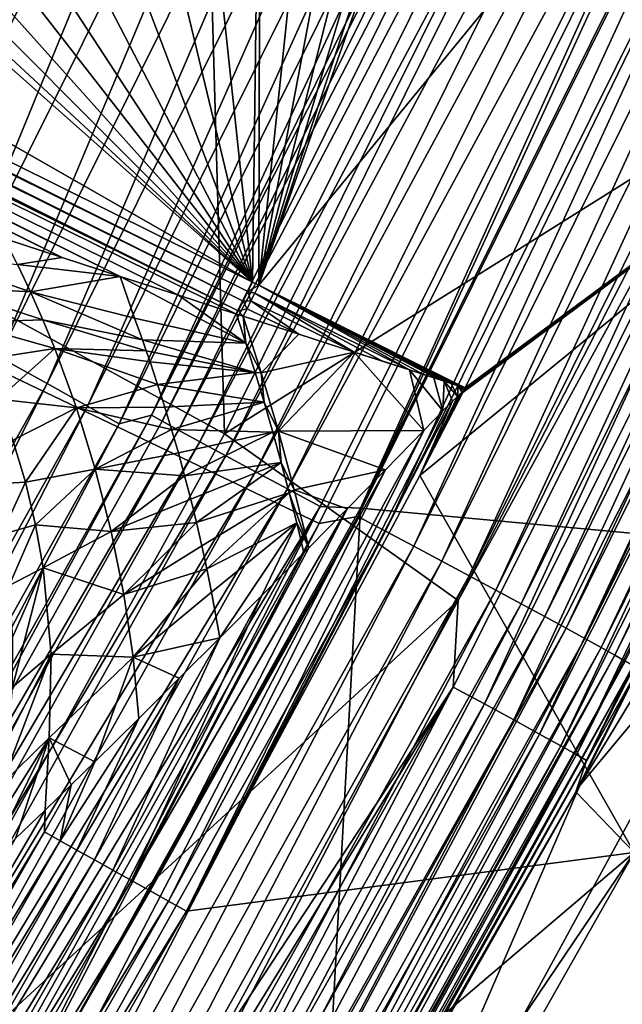
# Model space of a CAD drawing. Extents: x -185 to 183, y -457 to 0.
# Drawn here: x 156 to 161, y -361 to -353 of the extents above; entities that cross this region are included whole.
import ezdxf

# ---------------------------------------------------------------- set-up
doc = ezdxf.new("R2010")
doc.units = 0
doc.layers.get('0').update_dxf_attribs({"linetype": 'CONTINUOUS'})

msp = doc.modelspace()

# ---------------------------------------------------------------- linework, layer by layer
for points in [[(129.7505, -339.2909, 14.9994), (157.6606, -355.2387, 15.2386), (128.8294, -340.9301, 15.024)], [(129.8612, -339.3467, 15.0003), (157.6606, -355.2387, 15.2386), (129.7505, -339.2909, 14.9994)], [(152.0419, -350.2598, 15.164), (157.6606, -355.2387, 15.2386), (129.8612, -339.3467, 15.0003)], [(157.6202, -355.3198, 15.2439), (128.7891, -341.0113, 15.0293), (128.8294, -340.9301, 15.024)], [(157.6202, -355.3198, 15.2439), (128.8294, -340.9301, 15.024), (157.6606, -355.2387, 15.2386)], [(157.5789, -355.4028, 15.2578), (128.7477, -341.0943, 15.0432), (128.7891, -341.0113, 15.0293)], [(157.5789, -355.4028, 15.2578), (128.7891, -341.0113, 15.0293), (157.6202, -355.3198, 15.2439)], [(157.537, -355.4866, 15.281), (128.7059, -341.1781, 15.0664), (128.7477, -341.0943, 15.0432)], [(157.537, -355.4866, 15.281), (128.7477, -341.0943, 15.0432), (157.5789, -355.4028, 15.2578)], [(157.537, -355.4866, 15.281), (128.6641, -341.2615, 15.0992), (128.7059, -341.1781, 15.0664)], [(156.5256, -355.1902, 15.3492), (128.6232, -341.3433, 15.1421), (128.6641, -341.2615, 15.0992)], [(157.5234, -355.5138, 15.2906), (128.6641, -341.2615, 15.0992), (157.537, -355.4866, 15.281)], [(157.0242, -355.3522, 15.3163), (128.6641, -341.2615, 15.0992), (157.5234, -355.5138, 15.2906)], [(156.5256, -355.1902, 15.3492), (128.6641, -341.2615, 15.0992), (157.0242, -355.3522, 15.3163)], [(156.0278, -355.0277, 15.3902), (128.5838, -341.4219, 15.1945), (128.6232, -341.3433, 15.1421)], [(156.0278, -355.0277, 15.3902), (128.6232, -341.3433, 15.1421), (156.5256, -355.1902, 15.3492)], [(155.5309, -354.8645, 15.4402), (128.5838, -341.4219, 15.1945), (156.0278, -355.0277, 15.3902)], [(152.5052, -354.2712, 38.9615), (155.578, -346.2844, 39.1561), (156.3069, -346.6289, 38.8492)], [(153.53, -346.2186, 30.1398), (153.8916, -354.6125, 29.789), (157.1741, -347.9926, 29.7214)], [(156.3069, -346.6289, 38.8492), (153.1919, -354.6392, 38.5828), (152.5052, -354.2712, 38.9615)], [(153.1919, -354.6392, 38.5828), (156.3069, -346.6289, 38.8492), (157.0104, -346.9627, 38.47)], [(157.0104, -346.9627, 38.47), (153.8429, -354.9894, 38.1348), (153.1919, -354.6392, 38.5828)], [(153.8429, -354.9894, 38.1348), (157.0104, -346.9627, 38.47), (157.6773, -347.2805, 38.0215)], [(157.6773, -347.2805, 38.0215), (154.4476, -355.3161, 37.6224), (153.8429, -354.9894, 38.1348)], [(154.4476, -355.3161, 37.6224), (157.6773, -347.2805, 38.0215), (158.2968, -347.5771, 37.5086)], [(157.7139, -355.2651, 15.239), (160.4311, -347.5003, 15.1226), (163.1114, -348.6857, 15.1405)], [(157.7139, -355.2651, 15.239), (160.1076, -348.0544, 15.1309), (160.4311, -347.5003, 15.1226)], [(158.2968, -347.5771, 37.5086), (154.9967, -355.6143, 37.0529), (154.4476, -355.3161, 37.6224)], [(154.9967, -355.6143, 37.0529), (158.2968, -347.5771, 37.5086), (158.8594, -347.8479, 36.9387)], [(158.8594, -347.8479, 36.9387), (155.4827, -355.8799, 36.435), (154.9967, -355.6143, 37.0529)], [(155.4827, -355.8799, 36.435), (158.8594, -347.8479, 36.9387), (159.3572, -348.0894, 36.3206)], [(157.4194, -356.5396, 29.2371), (157.1741, -347.9926, 29.7214), (153.8916, -354.6125, 29.789)], [(157.1741, -347.9926, 29.7214), (157.4194, -356.5396, 29.2371), (160.7803, -349.7891, 29.1536)], [(157.7139, -355.2651, 15.239), (159.7251, -348.5781, 15.1387), (160.1076, -348.0544, 15.1309)], [(138.9771, -348.0845, 44.7763), (153.8781, -365.0645, 44.9264), (158.231, -357.3082, 44.8106)], [(162.1815, -349.3786, 44.6923), (138.9771, -348.0845, 44.7763), (158.231, -357.3082, 44.8106)], [(159.3572, -348.0894, 36.3206), (155.8997, -356.1097, 35.7788), (155.4827, -355.8799, 36.435)], [(155.8997, -356.1097, 35.7788), (159.3572, -348.0894, 36.3206), (159.7845, -348.2983, 35.6641)], [(159.7845, -348.2983, 35.6641), (156.2444, -356.3018, 35.095), (155.8997, -356.1097, 35.7788)], [(156.2444, -356.3018, 35.095), (159.7845, -348.2983, 35.6641), (160.1376, -348.4732, 34.9801)], [(160.1376, -348.4732, 34.9801), (156.5154, -356.4551, 34.3944), (156.2444, -356.3018, 35.095)], [(156.5154, -356.4551, 34.3944), (160.1376, -348.4732, 34.9801), (160.4152, -348.6131, 34.2795)], [(156.793, -356.3789, 33.7547), (160.4152, -348.6131, 34.2795), (160.71, -348.4779, 33.6368)], [(160.8055, -348.5254, 33.3435), (156.793, -356.3789, 33.7547), (160.71, -348.4779, 33.6368)], [(156.8864, -356.4309, 33.4615), (156.793, -356.3789, 33.7547), (160.8055, -348.5254, 33.3435)], [(160.9475, -348.5957, 33.0594), (156.8864, -356.4309, 33.4615), (160.8055, -348.5254, 33.3435)], [(156.793, -356.3789, 33.7547), (156.5154, -356.4551, 34.3944), (160.4152, -348.6131, 34.2795)], [(156.8864, -356.4309, 33.4615), (160.9475, -348.5957, 33.0594), (157.0249, -356.5082, 33.1777)], [(161.1354, -348.687, 32.7978), (157.0249, -356.5082, 33.1777), (160.9475, -348.5957, 33.0594)], [(157.7139, -355.2651, 15.239), (159.2884, -349.0621, 15.146), (159.7251, -348.5781, 15.1387)], [(157.0249, -356.5082, 33.1777), (161.1354, -348.687, 32.7978), (157.2084, -356.6087, 32.9163)], [(161.3641, -348.7968, 32.5713), (157.2084, -356.6087, 32.9163), (161.1354, -348.687, 32.7978)], [(157.7139, -355.2651, 15.239), (163.1114, -348.6857, 15.1405), (159.4848, -356.1441, 15.2523)], [(163.1114, -348.6857, 15.1405), (164.9938, -352.0679, 15.191), (159.4848, -356.1441, 15.2523)], [(157.2084, -356.6087, 32.9163), (161.3641, -348.7968, 32.5713), (157.4316, -356.7296, 32.6901)], [(161.6248, -348.9207, 32.3905), (157.4316, -356.7296, 32.6901), (161.3641, -348.7968, 32.5713)], [(157.4316, -356.7296, 32.6901), (161.6248, -348.9207, 32.3905), (157.6859, -356.8662, 32.5095)], [(161.9057, -349.0532, 32.2619), (157.6859, -356.8662, 32.5095), (161.6248, -348.9207, 32.3905)], [(157.6859, -356.8662, 32.5095), (161.9057, -349.0532, 32.2619), (157.9599, -357.0124, 32.3813)], [(157.7139, -355.2651, 15.239), (158.8039, -349.4985, 15.1525), (159.2884, -349.0621, 15.146)], [(162.1942, -349.1885, 32.1877), (157.9599, -357.0124, 32.3813), (161.9057, -349.0532, 32.2619)], [(157.9599, -357.0124, 32.3813), (162.1942, -349.1885, 32.1877), (158.2413, -357.1617, 32.3073)], [(162.1942, -349.1885, 32.1877), (158.587, -357.178, 32.2832), (158.2413, -357.1617, 32.3073)], [(162.5414, -349.1854, 32.1633), (162.1741, -357.5085, 32.2882), (158.587, -357.178, 32.2832)], [(162.1942, -349.1885, 32.1877), (162.5414, -349.1854, 32.1633), (158.587, -357.178, 32.2832)], [(162.5105, -349.2982, 44.6783), (162.1815, -349.3786, 44.6923), (158.562, -357.2471, 44.797)], [(158.8009, -357.3736, 44.7618), (162.5105, -349.2982, 44.6783), (158.562, -357.2471, 44.797)], [(162.5105, -349.2982, 44.6783), (158.8009, -357.3736, 44.7618), (162.7553, -349.4128, 44.643)], [(158.562, -357.2471, 44.797), (162.1815, -349.3786, 44.6923), (158.231, -357.3082, 44.8106)], [(159.0424, -357.5017, 44.7008), (162.7553, -349.4128, 44.643), (158.8009, -357.3736, 44.7618)], [(162.7553, -349.4128, 44.643), (159.0424, -357.5017, 44.7008), (163.0026, -349.5289, 44.5816)], [(157.7139, -355.2651, 15.239), (158.2798, -349.8807, 15.1582), (158.8039, -349.4985, 15.1525)], [(159.283, -357.6298, 44.6125), (163.0026, -349.5289, 44.5816), (159.0424, -357.5017, 44.7008)], [(163.0026, -349.5289, 44.5816), (159.283, -357.6298, 44.6125), (163.2491, -349.645, 44.4932)], [(159.5193, -357.7561, 44.4967), (163.2491, -349.645, 44.4932), (159.283, -357.6298, 44.6125)], [(163.2491, -349.645, 44.4932), (159.5193, -357.7561, 44.4967), (163.4912, -349.7595, 44.3772)], [(157.4194, -356.5396, 29.2371), (161.4586, -354.008, 28.777), (160.7803, -349.7891, 29.1536)], [(159.7475, -357.8785, 44.3536), (163.4912, -349.7595, 44.3772), (159.5193, -357.7561, 44.4967)], [(163.4912, -349.7595, 44.3772), (159.7475, -357.8785, 44.3536), (163.725, -349.8705, 44.2339)], [(160.7803, -349.7891, 29.1536), (161.4586, -354.008, 28.777), (163.3967, -349.9942, 28.7199)], [(157.7139, -355.2651, 15.239), (157.7253, -350.2039, 15.1631), (158.2798, -349.8807, 15.1582)], [(159.9641, -357.9952, 44.1843), (163.725, -349.8705, 44.2339), (159.7475, -357.8785, 44.3536)], [(163.725, -349.8705, 44.2339), (159.9641, -357.9952, 44.1843), (163.9469, -349.9763, 44.0644)], [(160.1655, -358.1042, 43.9907), (163.9469, -349.9763, 44.0644), (159.9641, -357.9952, 44.1843)], [(163.9469, -349.9763, 44.0644), (160.1655, -358.1042, 43.9907), (164.1532, -350.0754, 43.8706)], [(160.3486, -358.204, 43.7755), (164.1532, -350.0754, 43.8706), (160.1655, -358.1042, 43.9907)], [(164.1532, -350.0754, 43.8706), (160.3486, -358.204, 43.7755), (164.3407, -350.166, 43.6553)], [(160.5108, -358.293, 43.542), (164.3407, -350.166, 43.6553), (160.3486, -358.204, 43.7755)], [(164.3407, -350.166, 43.6553), (160.5108, -358.293, 43.542), (164.5069, -350.2469, 43.4217)], [(152.5065, -350.4655, 15.167), (157.6606, -355.2387, 15.2386), (152.0419, -350.2598, 15.164)], [(157.6606, -355.2387, 15.2386), (157.15, -350.4655, 15.167), (157.7253, -350.2039, 15.1631)], [(157.6606, -355.2387, 15.2386), (157.7253, -350.2039, 15.1631), (157.7139, -355.2651, 15.239)], [(160.6503, -358.3703, 43.2941), (164.5069, -350.2469, 43.4217), (160.5108, -358.293, 43.542)], [(164.5069, -350.2469, 43.4217), (160.6503, -358.3703, 43.2941), (164.6499, -350.3172, 43.1737)], [(160.7659, -358.4351, 43.0358), (164.6499, -350.3172, 43.1737), (160.6503, -358.3703, 43.2941)], [(164.6499, -350.3172, 43.1737), (160.7659, -358.4351, 43.0358), (164.7682, -350.3763, 42.9153)], [(160.8571, -358.4871, 42.7711), (164.7682, -350.3763, 42.9153), (160.7659, -358.4351, 43.0358)], [(153.0927, -350.6648, 15.17), (157.6606, -355.2387, 15.2386), (152.5065, -350.4655, 15.167)], [(157.15, -350.4655, 15.167), (157.6606, -355.2387, 15.2386), (156.5638, -350.6648, 15.17)], [(153.6806, -350.8029, 15.1721), (157.6606, -355.2387, 15.2386), (153.0927, -350.6648, 15.17)], [(156.5638, -350.6648, 15.17), (157.6606, -355.2387, 15.2386), (155.976, -350.8029, 15.1721)], [(163.4163, -350.6768, 28.6458), (159.4241, -357.9692, 28.8332), (159.3807, -358.7101, 28.761)], [(159.649, -358.8546, 28.6265), (163.4163, -350.6768, 28.6458), (159.3807, -358.7101, 28.761)], [(163.4163, -350.6768, 28.6458), (161.4586, -354.008, 28.777), (159.4241, -357.9692, 28.8332)], [(163.4163, -350.6768, 28.6458), (159.649, -358.8546, 28.6265), (163.6898, -350.8073, 28.5103)], [(154.2615, -350.8826, 15.1733), (157.6606, -355.2387, 15.2386), (153.6806, -350.8029, 15.1721)], [(155.976, -350.8029, 15.1721), (157.6606, -355.2387, 15.2386), (155.395, -350.8826, 15.1733)], [(159.9004, -358.9909, 28.4379), (163.6898, -350.8073, 28.5103), (159.649, -358.8546, 28.6265)], [(163.6898, -350.8073, 28.5103), (159.9004, -358.9909, 28.4379), (163.9459, -350.9303, 28.3212)], [(154.8283, -350.9081, 15.1737), (157.6606, -355.2387, 15.2386), (154.2615, -350.8826, 15.1733)], [(155.395, -350.8826, 15.1733), (157.6606, -355.2387, 15.2386), (154.8283, -350.9081, 15.1737)], [(160.1224, -359.1123, 28.2001), (163.9459, -350.9303, 28.3212), (159.9004, -358.9909, 28.4379)], [(163.9459, -350.9303, 28.3212), (160.1224, -359.1123, 28.2001), (164.1719, -351.0399, 28.0835)], [(160.3044, -359.2131, 27.9228), (164.1719, -351.0399, 28.0835), (160.1224, -359.1123, 28.2001)], [(164.1719, -351.0399, 28.0835), (160.3044, -359.2131, 27.9228), (164.3571, -351.1309, 27.8068)], [(160.4393, -359.2891, 27.6188), (164.3571, -351.1309, 27.8068), (160.3044, -359.2131, 27.9228)], [(164.3571, -351.1309, 27.8068), (160.4393, -359.2891, 27.6188), (164.4945, -351.1997, 27.5036)], [(160.5245, -359.3389, 27.3027), (164.4945, -351.1997, 27.5036), (160.4393, -359.2891, 27.6188)], [(164.4945, -351.1997, 27.5036), (160.5245, -359.3389, 27.3027), (164.5812, -351.245, 27.1885)], [(160.5245, -359.3389, 27.3027), (164.4567, -351.6105, 26.8801), (164.5812, -351.245, 27.1885)], [(160.4314, -359.6066, 26.9918), (164.9938, -352.0679, 15.191), (164.4567, -351.6105, 26.8801)], [(160.5245, -359.3389, 27.3027), (160.4314, -359.6066, 26.9918), (164.4567, -351.6105, 26.8801)], [(160.4665, -359.554, 41.9925), (162.1741, -357.5085, 32.2882), (164.5055, -351.5462, 41.873)], [(160.968, -358.5537, 42.2386), (160.4665, -359.554, 41.9925), (164.5055, -351.5462, 41.873)], [(159.0956, -356.8956, 15.2636), (164.9938, -352.0679, 15.191), (160.9333, -360.1275, 15.312)], [(159.4636, -356.1853, 15.253), (164.9938, -352.0679, 15.191), (159.0956, -356.8956, 15.2636)], [(159.4724, -356.1681, 15.2528), (164.9938, -352.0679, 15.191), (159.4636, -356.1853, 15.253)], [(159.4813, -356.1509, 15.2525), (164.9938, -352.0679, 15.191), (159.4724, -356.1681, 15.2528)], [(159.4848, -356.1441, 15.2523), (164.9938, -352.0679, 15.191), (159.4813, -356.1509, 15.2525)], [(160.4314, -359.6066, 26.9918), (160.9333, -360.1275, 15.312), (164.9938, -352.0679, 15.191)], [(157.4194, -356.5396, 29.2371), (159.4241, -357.9692, 28.8332), (161.4586, -354.008, 28.777)], [(153.8916, -354.6125, 29.789), (153.7632, -363.1661, 29.3176), (157.4194, -356.5396, 29.2371)], [(156.0278, -355.0277, 15.3902), (155.6462, -355.0898, 15.5499), (155.5309, -354.8645, 15.4402)], [(154.8111, -354.9965, 15.8632), (155.757, -355.3228, 15.6474), (154.9993, -355.2812, 15.9791)], [(154.8111, -354.9965, 15.8632), (155.6462, -355.0898, 15.5499), (155.757, -355.3228, 15.6474)], [(156.5256, -355.1902, 15.3492), (155.6462, -355.0898, 15.5499), (156.0278, -355.0277, 15.3902)], [(156.5256, -355.1902, 15.3492), (155.757, -355.3228, 15.6474), (155.6462, -355.0898, 15.5499)], [(156.5256, -355.1902, 15.3492), (156.6475, -355.5476, 15.4744), (155.757, -355.3228, 15.6474)], [(157.6043, -355.7614, 15.3464), (156.5256, -355.1902, 15.3492), (157.0242, -355.3522, 15.3163)], [(156.6475, -355.5476, 15.4744), (156.5256, -355.1902, 15.3492), (157.6043, -355.7614, 15.3464)], [(157.7139, -355.2651, 15.239), (157.6202, -355.3198, 15.2439), (157.6606, -355.2387, 15.2386)], [(154.9993, -355.2812, 15.9791), (155.8631, -355.5629, 15.7324), (155.1747, -355.5853, 16.081)], [(154.9993, -355.2812, 15.9791), (155.757, -355.3228, 15.6474), (155.8631, -355.5629, 15.7324)], [(156.6475, -355.5476, 15.4744), (156.7156, -355.7337, 15.5248), (155.757, -355.3228, 15.6474)], [(156.7156, -355.7337, 15.5248), (155.8631, -355.5629, 15.7324), (155.757, -355.3228, 15.6474)], [(157.6465, -355.4004, 15.2524), (157.5789, -355.4028, 15.2578), (157.6202, -355.3198, 15.2439)], [(157.6801, -355.3329, 15.2429), (157.6202, -355.3198, 15.2439), (157.7139, -355.2651, 15.239)], [(157.6465, -355.4004, 15.2524), (157.6202, -355.3198, 15.2439), (157.6801, -355.3329, 15.2429)], [(159.0076, -355.9916, 15.2528), (157.6801, -355.3329, 15.2429), (157.7139, -355.2651, 15.239)], [(159.4813, -356.1509, 15.2525), (157.7139, -355.2651, 15.239), (159.4848, -356.1441, 15.2523)], [(159.4528, -356.1381, 15.2522), (157.7139, -355.2651, 15.239), (159.4813, -356.1509, 15.2525)], [(159.4236, -356.127, 15.2521), (157.7139, -355.2651, 15.239), (159.4528, -356.1381, 15.2522)], [(159.3643, -356.1071, 15.2519), (157.7139, -355.2651, 15.239), (159.4236, -356.127, 15.2521)], [(159.3049, -356.0875, 15.2518), (157.7139, -355.2651, 15.239), (159.3643, -356.1071, 15.2519)], [(159.2455, -356.0683, 15.2519), (157.7139, -355.2651, 15.239), (159.3049, -356.0875, 15.2518)], [(159.1266, -356.0299, 15.2521), (157.7139, -355.2651, 15.239), (159.2455, -356.0683, 15.2519)], [(159.0076, -355.9916, 15.2528), (157.7139, -355.2651, 15.239), (159.1266, -356.0299, 15.2521)], [(157.6043, -355.7614, 15.3464), (157.0242, -355.3522, 15.3163), (157.5234, -355.5138, 15.2906)], [(157.6133, -355.4671, 15.2675), (157.537, -355.4866, 15.281), (157.5789, -355.4028, 15.2578)], [(157.6133, -355.4671, 15.2675), (157.5789, -355.4028, 15.2578), (157.6465, -355.4004, 15.2524)], [(157.6465, -355.4004, 15.2524), (158.0562, -355.6857, 15.2706), (157.6133, -355.4671, 15.2675)], [(158.5318, -355.8387, 15.2588), (157.6465, -355.4004, 15.2524), (157.6801, -355.3329, 15.2429)], [(158.0562, -355.6857, 15.2706), (157.6465, -355.4004, 15.2524), (158.5318, -355.8387, 15.2588)], [(158.7697, -355.9152, 15.2551), (157.6801, -355.3329, 15.2429), (159.0076, -355.9916, 15.2528)], [(158.5318, -355.8387, 15.2588), (157.6801, -355.3329, 15.2429), (158.7697, -355.9152, 15.2551)], [(157.537, -355.4866, 15.281), (157.5807, -355.5324, 15.2881), (157.5234, -355.5138, 15.2906)], [(157.5807, -355.5324, 15.2881), (157.537, -355.4866, 15.281), (157.6133, -355.4671, 15.2675)], [(157.6133, -355.4671, 15.2675), (158.0562, -355.6857, 15.2706), (157.5807, -355.5324, 15.2881)], [(155.1747, -355.5853, 16.081), (155.8631, -355.5629, 15.7324), (155.9641, -355.8093, 15.805)], [(156.7156, -355.7337, 15.5248), (156.7492, -355.8288, 15.5475), (155.8631, -355.5629, 15.7324)], [(156.7492, -355.8288, 15.5475), (155.9641, -355.8093, 15.805), (155.8631, -355.5629, 15.7324)], [(156.7156, -355.7337, 15.5248), (156.6475, -355.5476, 15.4744), (157.6043, -355.7614, 15.3464)], [(157.5807, -355.5324, 15.2881), (157.6043, -355.7614, 15.3464), (157.5234, -355.5138, 15.2906)], [(158.0562, -355.6857, 15.2706), (157.7352, -356.0179, 15.381), (157.5807, -355.5324, 15.2881)], [(157.7352, -356.0179, 15.381), (157.6043, -355.7614, 15.3464), (157.5807, -355.5324, 15.2881)], [(155.1747, -355.5853, 16.081), (155.9641, -355.8093, 15.805), (155.3355, -355.9069, 16.1676)], [(156.7156, -355.7337, 15.5248), (157.6043, -355.7614, 15.3464), (157.6835, -356.0134, 15.3888)], [(156.7492, -355.8288, 15.5475), (156.7156, -355.7337, 15.5248), (157.6835, -356.0134, 15.3888)], [(158.5318, -355.8387, 15.2588), (157.7352, -356.0179, 15.381), (158.0562, -355.6857, 15.2706)], [(155.3355, -355.9069, 16.1676), (155.9641, -355.8093, 15.805), (155.4798, -356.2438, 16.2378)], [(155.4798, -356.2438, 16.2378), (155.9641, -355.8093, 15.805), (156.1497, -356.318, 15.9116)], [(156.7492, -355.8288, 15.5475), (156.7821, -355.9239, 15.568), (155.9641, -355.8093, 15.805)], [(156.7821, -355.9239, 15.568), (156.8464, -356.1164, 15.6035), (155.9641, -355.8093, 15.805)], [(156.8464, -356.1164, 15.6035), (156.1497, -356.318, 15.9116), (155.9641, -355.8093, 15.805)], [(156.7821, -355.9239, 15.568), (156.7492, -355.8288, 15.5475), (157.6835, -356.0134, 15.3888)], [(157.7352, -356.0179, 15.381), (157.6835, -356.0134, 15.3888), (157.6043, -355.7614, 15.3464)], [(151.6372, -363.7155, 35.8906), (155.4827, -355.8799, 36.435), (155.8997, -356.1097, 35.7788)], [(158.5318, -355.8387, 15.2588), (157.8819, -356.516, 15.4227), (157.7352, -356.0179, 15.381)], [(159.128, -356.5119, 15.2633), (157.8819, -356.516, 15.4227), (158.5318, -355.8387, 15.2588)], [(159.0076, -355.9916, 15.2528), (158.5318, -355.8387, 15.2588), (158.7697, -355.9152, 15.2551)], [(159.128, -356.5119, 15.2633), (158.5318, -355.8387, 15.2588), (159.0076, -355.9916, 15.2528)], [(156.8464, -356.1164, 15.6035), (156.7821, -355.9239, 15.568), (157.6835, -356.0134, 15.3888)], [(159.2156, -356.0586, 15.2519), (159.0076, -355.9916, 15.2528), (159.1266, -356.0299, 15.2521)], [(159.2924, -356.3438, 15.257), (159.0076, -355.9916, 15.2528), (159.2156, -356.0586, 15.2519)], [(159.128, -356.5119, 15.2633), (159.0076, -355.9916, 15.2528), (159.2924, -356.3438, 15.257)], [(156.8464, -356.1164, 15.6035), (157.6835, -356.0134, 15.3888), (157.7605, -356.2688, 15.4178)], [(157.7352, -356.0179, 15.381), (157.7605, -356.2688, 15.4178), (157.6835, -356.0134, 15.3888)], [(157.8819, -356.516, 15.4227), (157.7605, -356.2688, 15.4178), (157.7352, -356.0179, 15.381)], [(159.2455, -356.0683, 15.2519), (159.2156, -356.0586, 15.2519), (159.1266, -356.0299, 15.2521)], [(159.2156, -356.0586, 15.2519), (159.2455, -356.0683, 15.2519), (159.3049, -356.0875, 15.2518)], [(159.2924, -356.3438, 15.257), (159.2156, -356.0586, 15.2519), (159.3049, -356.0875, 15.2518)], [(155.8997, -356.1097, 35.7788), (151.9726, -363.9243, 35.207), (151.6372, -363.7155, 35.8906)], [(151.9726, -363.9243, 35.207), (155.8997, -356.1097, 35.7788), (156.2444, -356.3018, 35.095)], [(156.8464, -356.1164, 15.6035), (156.908, -356.3097, 15.631), (156.1497, -356.318, 15.9116)], [(156.908, -356.3097, 15.631), (156.8464, -356.1164, 15.6035), (157.7605, -356.2688, 15.4178)], [(159.2924, -356.3438, 15.257), (159.3049, -356.0875, 15.2518), (159.375, -356.2601, 15.2546)], [(159.417, -356.2189, 15.2537), (159.3049, -356.0875, 15.2518), (159.3643, -356.1071, 15.2519)], [(159.375, -356.2601, 15.2546), (159.3049, -356.0875, 15.2518), (159.417, -356.2189, 15.2537)], [(159.417, -356.2189, 15.2537), (159.3643, -356.1071, 15.2519), (159.4236, -356.127, 15.2521)], [(159.417, -356.2189, 15.2537), (159.4236, -356.127, 15.2521), (159.4584, -356.1852, 15.253)], [(159.4724, -356.1681, 15.2528), (159.4236, -356.127, 15.2521), (159.4528, -356.1381, 15.2522)], [(159.4584, -356.1852, 15.253), (159.4236, -356.127, 15.2521), (159.4724, -356.1681, 15.2528)], [(159.4724, -356.1681, 15.2528), (159.4528, -356.1381, 15.2522), (159.4813, -356.1509, 15.2525)], [(155.4798, -356.2438, 16.2378), (156.1497, -356.318, 15.9116), (155.6061, -356.5933, 16.2904)], [(159.0956, -356.8956, 15.2636), (159.4628, -356.1849, 15.253), (159.4636, -356.1853, 15.253)], [(159.4502, -356.1899, 15.2532), (159.4628, -356.1849, 15.253), (159.0956, -356.8956, 15.2636)], [(159.4502, -356.1899, 15.2532), (159.0956, -356.8956, 15.2636), (159.4387, -356.199, 15.2533)], [(159.4387, -356.199, 15.2533), (159.0956, -356.8956, 15.2636), (159.417, -356.2189, 15.2537)], [(159.417, -356.2189, 15.2537), (159.0956, -356.8956, 15.2636), (159.375, -356.2601, 15.2546)], [(159.417, -356.2189, 15.2537), (159.4584, -356.1852, 15.253), (159.4387, -356.199, 15.2533)], [(159.4387, -356.199, 15.2533), (159.4584, -356.1852, 15.253), (159.4567, -356.1858, 15.253)], [(159.4387, -356.199, 15.2533), (159.4567, -356.1858, 15.253), (159.4502, -356.1899, 15.2532)], [(159.4567, -356.1858, 15.253), (159.4628, -356.1849, 15.253), (159.4502, -356.1899, 15.2532)], [(159.4584, -356.1852, 15.253), (159.4628, -356.1849, 15.253), (159.4567, -356.1858, 15.253)], [(159.4584, -356.1852, 15.253), (159.4724, -356.1681, 15.2528), (159.4593, -356.1848, 15.253)], [(159.4593, -356.1848, 15.253), (159.4628, -356.1849, 15.253), (159.4584, -356.1852, 15.253)], [(159.4593, -356.1848, 15.253), (159.4724, -356.1681, 15.2528), (159.4602, -356.1848, 15.253)], [(159.4602, -356.1848, 15.253), (159.4628, -356.1849, 15.253), (159.4593, -356.1848, 15.253)], [(159.4602, -356.1848, 15.253), (159.4724, -356.1681, 15.2528), (159.461, -356.1847, 15.253)], [(159.461, -356.1847, 15.253), (159.4628, -356.1849, 15.253), (159.4602, -356.1848, 15.253)], [(159.461, -356.1847, 15.253), (159.4724, -356.1681, 15.2528), (159.4619, -356.1848, 15.253)], [(159.4628, -356.1849, 15.253), (159.461, -356.1847, 15.253), (159.4619, -356.1848, 15.253)], [(159.4619, -356.1848, 15.253), (159.4724, -356.1681, 15.2528), (159.4628, -356.1849, 15.253)], [(159.4628, -356.1849, 15.253), (159.4724, -356.1681, 15.2528), (159.4636, -356.1853, 15.253)], [(156.2444, -356.3018, 35.095), (152.2363, -364.0908, 34.5066), (151.9726, -363.9243, 35.207)], [(152.2363, -364.0908, 34.5066), (156.2444, -356.3018, 35.095), (156.5154, -356.4551, 34.3944)], [(155.6061, -356.5933, 16.2904), (156.1497, -356.318, 15.9116), (155.713, -356.9529, 16.325)], [(155.713, -356.9529, 16.325), (156.1497, -356.318, 15.9116), (156.3115, -356.8429, 15.9655)], [(156.908, -356.3097, 15.631), (156.9669, -356.5038, 15.6508), (156.1497, -356.318, 15.9116)], [(156.1497, -356.318, 15.9116), (156.9669, -356.5038, 15.6508), (156.3115, -356.8429, 15.9655)], [(156.9669, -356.5038, 15.6508), (156.908, -356.3097, 15.631), (157.7605, -356.2688, 15.4178)], [(157.8349, -356.5266, 15.4329), (156.9669, -356.5038, 15.6508), (157.7605, -356.2688, 15.4178)], [(159.375, -356.2601, 15.2546), (157.0949, -360.629, 15.3196), (159.2924, -356.3438, 15.257)], [(159.375, -356.2601, 15.2546), (159.0956, -356.8956, 15.2636), (157.0949, -360.629, 15.3196)], [(157.8819, -356.516, 15.4227), (157.8349, -356.5266, 15.4329), (157.7605, -356.2688, 15.4178)], [(152.4802, -364.091, 33.8698), (156.5154, -356.4551, 34.3944), (156.793, -356.3789, 33.7547)], [(152.5713, -364.1473, 33.5768), (152.4802, -364.091, 33.8698), (156.793, -356.3789, 33.7547)], [(152.5713, -364.1473, 33.5768), (156.793, -356.3789, 33.7547), (156.8864, -356.4309, 33.4615)], [(159.2924, -356.3438, 15.257), (157.0949, -360.629, 15.3196), (159.128, -356.5119, 15.2633)], [(152.4802, -364.091, 33.8698), (152.2363, -364.0908, 34.5066), (156.5154, -356.4551, 34.3944)], [(157.0249, -356.5082, 33.1777), (152.5713, -364.1473, 33.5768), (156.8864, -356.4309, 33.4615)], [(156.9669, -356.5038, 15.6508), (157.0243, -356.7025, 15.663), (156.3115, -356.8429, 15.9655)], [(157.0243, -356.7025, 15.663), (156.9669, -356.5038, 15.6508), (157.8349, -356.5266, 15.4329)], [(152.5713, -364.1473, 33.5768), (157.0249, -356.5082, 33.1777), (152.7061, -364.2313, 33.2932)], [(157.2084, -356.6087, 32.9163), (152.7061, -364.2313, 33.2932), (157.0249, -356.5082, 33.1777)], [(153.7632, -363.1661, 29.3176), (159.4241, -357.9692, 28.8332), (157.4194, -356.5396, 29.2371)], [(159.128, -356.5119, 15.2633), (156.9402, -360.5439, 15.3261), (158.7995, -356.8482, 15.2829)], [(159.128, -356.5119, 15.2633), (157.0949, -360.629, 15.3196), (156.9402, -360.5439, 15.3261)], [(157.0782, -356.8993, 15.6672), (157.0243, -356.7025, 15.663), (157.8349, -356.5266, 15.4329)], [(157.9065, -356.7856, 15.4342), (157.0782, -356.8993, 15.6672), (157.8349, -356.5266, 15.4329)], [(157.8819, -356.516, 15.4227), (157.9065, -356.7856, 15.4342), (157.8349, -356.5266, 15.4329)], [(157.8819, -356.516, 15.4227), (159.128, -356.5119, 15.2633), (158.7995, -356.8482, 15.2829)], [(157.8819, -356.516, 15.4227), (158.7995, -356.8482, 15.2829), (158.0182, -357.0187, 15.4123)], [(158.0182, -357.0187, 15.4123), (157.9065, -356.7856, 15.4342), (157.8819, -356.516, 15.4227)], [(152.7061, -364.2313, 33.2932), (157.2084, -356.6087, 32.9163), (152.8845, -364.3409, 33.032)], [(157.4316, -356.7296, 32.6901), (152.8845, -364.3409, 33.032), (157.2084, -356.6087, 32.9163)], [(155.4077, -356.9703, 16.5606), (155.6061, -356.5933, 16.2904), (155.713, -356.9529, 16.325)], [(152.8845, -364.3409, 33.032), (157.4316, -356.7296, 32.6901), (153.1015, -364.4727, 32.8061)], [(157.6859, -356.8662, 32.5095), (153.1015, -364.4727, 32.8061), (157.4316, -356.7296, 32.6901)], [(157.0243, -356.7025, 15.663), (157.0782, -356.8993, 15.6672), (156.3115, -356.8429, 15.9655)], [(155.713, -356.9529, 16.325), (156.3115, -356.8429, 15.9655), (155.7996, -357.3193, 16.3411)], [(155.7996, -357.3193, 16.3411), (156.3115, -356.8429, 15.9655), (156.4474, -357.3779, 15.9657)], [(156.3115, -356.8429, 15.9655), (157.0782, -356.8993, 15.6672), (156.4474, -357.3779, 15.9657)], [(157.1302, -357.0995, 15.6635), (157.0782, -356.8993, 15.6672), (157.9065, -356.7856, 15.4342)], [(157.1789, -357.2981, 15.652), (157.1302, -357.0995, 15.6635), (157.9065, -356.7856, 15.4342)], [(157.975, -357.0447, 15.4216), (157.1789, -357.2981, 15.652), (157.9065, -356.7856, 15.4342)], [(158.0182, -357.0187, 15.4123), (157.975, -357.0447, 15.4216), (157.9065, -356.7856, 15.4342)], [(153.1015, -364.4727, 32.8061), (157.6859, -356.8662, 32.5095), (153.3489, -364.6216, 32.6258)], [(157.9599, -357.0124, 32.3813), (153.3489, -364.6216, 32.6258), (157.6859, -356.8662, 32.5095)], [(157.0782, -356.8993, 15.6672), (157.1302, -357.0995, 15.6635), (156.4474, -357.3779, 15.9657)], [(158.7995, -356.8482, 15.2829), (156.782, -360.4565, 15.3487), (158.4709, -357.1836, 15.3118)], [(158.7995, -356.8482, 15.2829), (156.9402, -360.5439, 15.3261), (156.782, -360.4565, 15.3487)], [(159.0956, -356.8956, 15.2636), (160.9333, -360.1275, 15.312), (157.0949, -360.629, 15.3196)], [(158.0182, -357.0187, 15.4123), (158.7995, -356.8482, 15.2829), (158.4709, -357.1836, 15.3118)], [(155.713, -356.9529, 16.325), (155.5068, -357.4024, 16.5868), (155.4077, -356.9703, 16.5606)], [(155.5068, -357.4024, 16.5868), (155.713, -356.9529, 16.325), (155.7996, -357.3193, 16.3411)], [(153.3489, -364.6216, 32.6258), (157.9599, -357.0124, 32.3813), (153.6153, -364.7813, 32.4978)], [(158.2413, -357.1617, 32.3073), (153.6153, -364.7813, 32.4978), (157.9599, -357.0124, 32.3813)], [(157.225, -357.4981, 15.6326), (157.1789, -357.2981, 15.652), (157.975, -357.0447, 15.4216)], [(157.2682, -357.6977, 15.6055), (157.225, -357.4981, 15.6326), (157.975, -357.0447, 15.4216)], [(158.0401, -357.3029, 15.3953), (157.2682, -357.6977, 15.6055), (157.975, -357.0447, 15.4216)], [(158.1421, -357.5179, 15.3502), (157.975, -357.0447, 15.4216), (158.0182, -357.0187, 15.4123)], [(158.1421, -357.5179, 15.3502), (158.0401, -357.3029, 15.3953), (157.975, -357.0447, 15.4216)], [(158.0182, -357.0187, 15.4123), (158.4709, -357.1836, 15.3118), (158.1421, -357.5179, 15.3502)], [(153.6153, -364.7813, 32.4978), (158.2413, -357.1617, 32.3073), (153.889, -364.9443, 32.424)], [(158.2413, -357.1617, 32.3073), (154.2322, -364.9798, 32.4003), (153.889, -364.9443, 32.424)], [(158.2413, -357.1617, 32.3073), (158.587, -357.178, 32.2832), (154.2322, -364.9798, 32.4003)], [(158.587, -357.178, 32.2832), (158.166, -364.855, 32.3984), (154.2322, -364.9798, 32.4003)], [(157.1302, -357.0995, 15.6635), (157.1789, -357.2981, 15.652), (156.4474, -357.3779, 15.9657)], [(158.587, -357.178, 32.2832), (162.1741, -357.5085, 32.2882), (158.166, -364.855, 32.3984)], [(158.562, -357.2471, 44.797), (158.231, -357.3082, 44.8106), (154.2103, -365.0223, 44.9131)], [(154.4427, -365.1603, 44.8781), (158.562, -357.2471, 44.797), (154.2103, -365.0223, 44.9131)], [(158.562, -357.2471, 44.797), (154.4427, -365.1603, 44.8781), (158.8009, -357.3736, 44.7618)], [(158.4709, -357.1836, 15.3118), (156.6221, -360.3678, 15.3886), (158.1421, -357.5179, 15.3502)], [(158.4709, -357.1836, 15.3118), (156.782, -360.4565, 15.3487), (156.6221, -360.3678, 15.3886)], [(154.2103, -365.0223, 44.9131), (158.231, -357.3082, 44.8106), (153.8781, -365.0645, 44.9264)], [(155.7996, -357.3193, 16.3411), (155.5724, -357.8399, 16.5933), (155.5068, -357.4024, 16.5868)], [(155.5724, -357.8399, 16.5933), (155.7996, -357.3193, 16.3411), (155.8651, -357.6894, 16.3386)], [(155.7996, -357.3193, 16.3411), (156.4474, -357.3779, 15.9657), (155.8651, -357.6894, 16.3386)], [(156.4474, -357.3779, 15.9657), (157.1789, -357.2981, 15.652), (156.5558, -357.9164, 15.9125)], [(157.1789, -357.2981, 15.652), (157.225, -357.4981, 15.6326), (156.5558, -357.9164, 15.9125)], [(157.3081, -357.8953, 15.5707), (157.2682, -357.6977, 15.6055), (158.0401, -357.3029, 15.3953)], [(157.3788, -358.2885, 15.478), (157.3081, -357.8953, 15.5707), (158.0401, -357.3029, 15.3953)], [(157.3788, -358.2885, 15.478), (158.0401, -357.3029, 15.3953), (157.74, -357.925, 15.4104)], [(157.74, -357.925, 15.4104), (158.0401, -357.3029, 15.3953), (158.1015, -357.559, 15.3555)], [(158.0401, -357.3029, 15.3953), (158.1421, -357.5179, 15.3502), (158.1015, -357.559, 15.3555)], [(154.6776, -365.3002, 44.8173), (158.8009, -357.3736, 44.7618), (154.4427, -365.1603, 44.8781)], [(158.8009, -357.3736, 44.7618), (154.6776, -365.3002, 44.8173), (159.0424, -357.5017, 44.7008)], [(155.8651, -357.6894, 16.3386), (156.4474, -357.3779, 15.9657), (156.5558, -357.9164, 15.9125)], [(154.9117, -365.4401, 44.7293), (159.0424, -357.5017, 44.7008), (154.6776, -365.3002, 44.8173)], [(159.0424, -357.5017, 44.7008), (154.9117, -365.4401, 44.7293), (159.283, -357.6298, 44.6125)], [(157.225, -357.4981, 15.6326), (157.2682, -357.6977, 15.6055), (156.5558, -357.9164, 15.9125)], [(158.1421, -357.5179, 15.3502), (156.6221, -360.3678, 15.3886), (158.1015, -357.559, 15.3555)], [(160.4665, -359.554, 41.9925), (158.166, -364.855, 32.3984), (162.1741, -357.5085, 32.2882)], [(158.1015, -357.559, 15.3555), (156.6221, -360.3678, 15.3886), (157.74, -357.925, 15.4104)], [(155.1416, -365.5779, 44.6137), (159.283, -357.6298, 44.6125), (154.9117, -365.4401, 44.7293)], [(159.283, -357.6298, 44.6125), (155.1416, -365.5779, 44.6137), (159.5193, -357.7561, 44.4967)], [(155.3637, -365.7115, 44.4708), (159.5193, -357.7561, 44.4967), (155.1416, -365.5779, 44.6137)], [(159.5193, -357.7561, 44.4967), (155.3637, -365.7115, 44.4708), (159.7475, -357.8785, 44.3536)], [(155.8651, -357.6894, 16.3386), (155.6045, -358.2777, 16.5803), (155.5724, -357.8399, 16.5933)], [(155.6035, -358.7109, 16.5486), (155.8651, -357.6894, 16.3386), (155.9323, -358.4282, 16.2794)], [(155.6045, -358.2777, 16.5803), (155.8651, -357.6894, 16.3386), (155.6035, -358.7109, 16.5486)], [(155.8651, -357.6894, 16.3386), (156.5558, -357.9164, 15.9125), (155.9323, -358.4282, 16.2794)], [(156.5558, -357.9164, 15.9125), (157.2682, -357.6977, 15.6055), (156.6359, -358.4522, 15.807)], [(157.2682, -357.6977, 15.6055), (157.3081, -357.8953, 15.5707), (156.6359, -358.4522, 15.807)], [(155.5744, -365.8387, 44.3016), (159.7475, -357.8785, 44.3536), (155.3637, -365.7115, 44.4708)], [(159.7475, -357.8785, 44.3536), (155.5744, -365.8387, 44.3016), (159.9641, -357.9952, 44.1843)], [(155.9323, -358.4282, 16.2794), (156.5558, -357.9164, 15.9125), (156.6359, -358.4522, 15.807)], [(157.74, -357.925, 15.4104), (156.4626, -360.2792, 15.4468), (157.3788, -358.2885, 15.478)], [(157.74, -357.925, 15.4104), (156.6221, -360.3678, 15.3886), (156.4626, -360.2792, 15.4468)], [(157.3081, -357.8953, 15.5707), (157.3788, -358.2885, 15.478), (156.6359, -358.4522, 15.807)], [(153.7632, -363.1661, 29.3176), (157.2937, -361.8781, 28.8885), (159.4241, -357.9692, 28.8332)], [(155.7704, -365.9575, 44.1082), (159.9641, -357.9952, 44.1843), (155.5744, -365.8387, 44.3016)], [(159.9641, -357.9952, 44.1843), (155.7704, -365.9575, 44.1082), (160.1655, -358.1042, 43.9907)], [(159.3807, -358.7101, 28.761), (159.4241, -357.9692, 28.8332), (157.2937, -361.8781, 28.8885)], [(155.9485, -366.0663, 43.8931), (160.1655, -358.1042, 43.9907), (155.7704, -365.9575, 44.1082)], [(160.1655, -358.1042, 43.9907), (155.9485, -366.0663, 43.8931), (160.3486, -358.204, 43.7755)], [(156.1064, -366.1632, 43.6597), (160.3486, -358.204, 43.7755), (155.9485, -366.0663, 43.8931)], [(160.3486, -358.204, 43.7755), (156.1064, -366.1632, 43.6597), (160.5108, -358.293, 43.542)], [(156.2422, -366.2472, 43.4118), (160.5108, -358.293, 43.542), (156.1064, -366.1632, 43.6597)], [(160.5108, -358.293, 43.542), (156.2422, -366.2472, 43.4118), (160.6503, -358.3703, 43.2941)], [(157.3788, -358.2885, 15.478), (156.3059, -360.1918, 15.5235), (157.0324, -358.6349, 15.5566)], [(157.3788, -358.2885, 15.478), (156.4626, -360.2792, 15.4468), (156.3059, -360.1918, 15.5235)], [(156.6359, -358.4522, 15.807), (157.3788, -358.2885, 15.478), (157.0324, -358.6349, 15.5566)], [(155.5082, -359.5447, 16.4336), (155.9323, -358.4282, 16.2794), (155.9166, -359.1451, 16.1528)], [(155.5707, -359.1346, 16.4992), (155.9323, -358.4282, 16.2794), (155.5082, -359.5447, 16.4336)], [(155.9323, -358.4282, 16.2794), (155.5707, -359.1346, 16.4992), (155.6035, -358.7109, 16.5486)], [(155.9323, -358.4282, 16.2794), (156.6359, -358.4522, 15.807), (155.9166, -359.1451, 16.1528)], [(156.3546, -366.3177, 43.1536), (160.6503, -358.3703, 43.2941), (156.2422, -366.2472, 43.4118)], [(160.6503, -358.3703, 43.2941), (156.3546, -366.3177, 43.1536), (160.7659, -358.4351, 43.0358)], [(156.4434, -366.3742, 42.8889), (160.7659, -358.4351, 43.0358), (156.3546, -366.3177, 43.1536)], [(160.7659, -358.4351, 43.0358), (156.4434, -366.3742, 42.8889), (160.8571, -358.4871, 42.7711)], [(155.9166, -359.1451, 16.1528), (156.6359, -358.4522, 15.807), (156.308, -359.3509, 15.7721)], [(156.308, -359.3509, 15.7721), (156.6359, -358.4522, 15.807), (156.6864, -358.9785, 15.65)], [(156.5087, -366.4169, 42.622), (160.8571, -358.4871, 42.7711), (156.4434, -366.3742, 42.8889)], [(160.8571, -358.4871, 42.7711), (156.5087, -366.4169, 42.622), (160.9242, -358.5265, 42.5042)], [(156.5513, -366.4461, 42.3565), (160.9242, -358.5265, 42.5042), (156.5087, -366.4169, 42.622)], [(160.9242, -358.5265, 42.5042), (156.5513, -366.4461, 42.3565), (160.968, -358.5537, 42.2386)], [(156.6359, -358.4522, 15.807), (157.0324, -358.6349, 15.5566), (156.6864, -358.9785, 15.65)], [(156.5513, -366.4461, 42.3565), (160.4665, -359.554, 41.9925), (160.968, -358.5537, 42.2386)], [(157.0324, -358.6349, 15.5566), (156.1544, -360.107, 15.6184), (156.6864, -358.9785, 15.65)], [(157.0324, -358.6349, 15.5566), (156.3059, -360.1918, 15.5235), (156.1544, -360.107, 15.6184)], [(159.3807, -358.7101, 28.761), (155.0673, -365.7346, 28.9428), (154.9549, -366.5299, 28.8727)], [(155.2174, -366.6885, 28.7391), (159.3807, -358.7101, 28.761), (154.9549, -366.5299, 28.8727)], [(159.3807, -358.7101, 28.761), (157.2937, -361.8781, 28.8885), (155.0673, -365.7346, 28.9428)], [(159.3807, -358.7101, 28.761), (155.2174, -366.6885, 28.7391), (159.649, -358.8546, 28.6265)], [(155.4636, -366.838, 28.551), (159.649, -358.8546, 28.6265), (155.2174, -366.6885, 28.7391)], [(159.649, -358.8546, 28.6265), (155.4636, -366.838, 28.551), (159.9004, -358.9909, 28.4379)], [(155.6811, -366.9712, 28.3131), (159.9004, -358.9909, 28.4379), (155.4636, -366.838, 28.551)], [(159.9004, -358.9909, 28.4379), (155.6811, -366.9712, 28.3131), (160.1224, -359.1123, 28.2001)], [(156.6864, -358.9785, 15.65), (156.0107, -360.0262, 15.7311), (156.308, -359.3509, 15.7721)], [(156.6864, -358.9785, 15.65), (156.1544, -360.107, 15.6184), (156.0107, -360.0262, 15.7311)], [(155.8595, -367.0815, 28.0352), (160.1224, -359.1123, 28.2001), (155.6811, -366.9712, 28.3131)], [(160.1224, -359.1123, 28.2001), (155.8595, -367.0815, 28.0352), (160.3044, -359.2131, 27.9228)], [(155.9166, -359.1451, 16.1528), (155.3669, -360.2523, 16.2186), (155.4184, -359.9375, 16.3535)], [(155.9166, -359.1451, 16.1528), (155.6291, -360.0065, 16.065), (155.3669, -360.2523, 16.2186)], [(155.9166, -359.1451, 16.1528), (155.4184, -359.9375, 16.3535), (155.5082, -359.5447, 16.4336)], [(155.9166, -359.1451, 16.1528), (155.8823, -359.7643, 15.9419), (155.6291, -360.0065, 16.065)], [(155.9166, -359.1451, 16.1528), (156.1051, -359.5489, 15.848), (155.8823, -359.7643, 15.9419)], [(155.9166, -359.1451, 16.1528), (156.308, -359.3509, 15.7721), (156.1051, -359.5489, 15.848)], [(155.9917, -367.1647, 27.7302), (160.3044, -359.2131, 27.9228), (155.8595, -367.0815, 28.0352)], [(160.3044, -359.2131, 27.9228), (155.9917, -367.1647, 27.7302), (160.4393, -359.2891, 27.6188)], [(156.0751, -367.2189, 27.4131), (160.4393, -359.2891, 27.6188), (155.9917, -367.1647, 27.7302)], [(160.4393, -359.2891, 27.6188), (156.0751, -367.2189, 27.4131), (160.5245, -359.3389, 27.3027)], [(156.308, -359.3509, 15.7721), (156.0107, -360.0262, 15.7311), (156.1051, -359.5489, 15.848)], [(156.0751, -367.2189, 27.4131), (160.4314, -359.6066, 26.9918), (160.5245, -359.3389, 27.3027)], [(155.877, -359.9506, 15.86), (155.8823, -359.7643, 15.9419), (156.1051, -359.5489, 15.848)], [(156.1051, -359.5489, 15.848), (156.0107, -360.0262, 15.7311), (155.877, -359.9506, 15.86)], [(156.0215, -367.3869, 42.1095), (158.166, -364.855, 32.3984), (160.4665, -359.554, 41.9925)], [(156.5513, -366.4461, 42.3565), (156.0215, -367.3869, 42.1095), (160.4665, -359.554, 41.9925)], [(156.0223, -367.3937, 27.0997), (160.9333, -360.1275, 15.312), (160.4314, -359.6066, 26.9918)], [(156.0751, -367.2189, 27.4131), (156.0223, -367.3937, 27.0997), (160.4314, -359.6066, 26.9918)], [(152.6844, -365.234, 16.0837), (155.8823, -359.7643, 15.9419), (155.877, -359.9506, 15.86)], [(152.6844, -365.234, 16.0837), (155.6291, -360.0065, 16.065), (155.8823, -359.7643, 15.9419)], [(152.6844, -365.234, 16.0837), (155.877, -359.9506, 15.86), (152.8036, -365.3072, 15.9404)], [(156.0107, -360.0262, 15.7311), (152.8036, -365.3072, 15.9404), (155.877, -359.9506, 15.86)], [(152.8036, -365.3072, 15.9404), (156.0107, -360.0262, 15.7311), (152.9347, -365.3873, 15.8115)], [(156.1544, -360.107, 15.6184), (152.9347, -365.3873, 15.8115), (156.0107, -360.0262, 15.7311)], [(152.9347, -365.3873, 15.8115), (156.1544, -360.107, 15.6184), (153.0756, -365.473, 15.6989)], [(156.3059, -360.1918, 15.5235), (153.0756, -365.473, 15.6989), (156.1544, -360.107, 15.6184)], [(153.9978, -366.027, 15.4006), (160.9333, -360.1275, 15.312), (156.4824, -367.9787, 15.4297)], [(157.0949, -360.629, 15.3196), (160.9333, -360.1275, 15.312), (153.9978, -366.027, 15.4006)], [(156.0223, -367.3937, 27.0997), (156.4824, -367.9787, 15.4297), (160.9333, -360.1275, 15.312)], [(153.0756, -365.473, 15.6989), (156.3059, -360.1918, 15.5235), (153.2241, -365.5629, 15.604)], [(156.4626, -360.2792, 15.4468), (153.2241, -365.5629, 15.604), (156.3059, -360.1918, 15.5235)], [(153.2241, -365.5629, 15.604), (156.4626, -360.2792, 15.4468), (153.3777, -365.6557, 15.5274)], [(156.6221, -360.3678, 15.3886), (153.3777, -365.6557, 15.5274), (156.4626, -360.2792, 15.4468)], [(153.3777, -365.6557, 15.5274), (156.6221, -360.3678, 15.3886), (153.5341, -365.7497, 15.4694)], [(156.782, -360.4565, 15.3487), (153.5341, -365.7497, 15.4694), (156.6221, -360.3678, 15.3886)], [(153.5341, -365.7497, 15.4694), (156.782, -360.4565, 15.3487), (153.6909, -365.8438, 15.4295)], [(156.9402, -360.5439, 15.3261), (153.6909, -365.8438, 15.4295), (156.782, -360.4565, 15.3487)], [(153.6909, -365.8438, 15.4295), (156.9402, -360.5439, 15.3261), (153.846, -365.9366, 15.407)], [(156.9402, -360.5439, 15.3261), (157.0949, -360.629, 15.3196), (153.846, -365.9366, 15.407)], [(153.846, -365.9366, 15.407), (157.0949, -360.629, 15.3196), (153.9978, -366.027, 15.4006)]]:
    msp.add_3dface(points)

doc.saveas('drawing.dxf')
